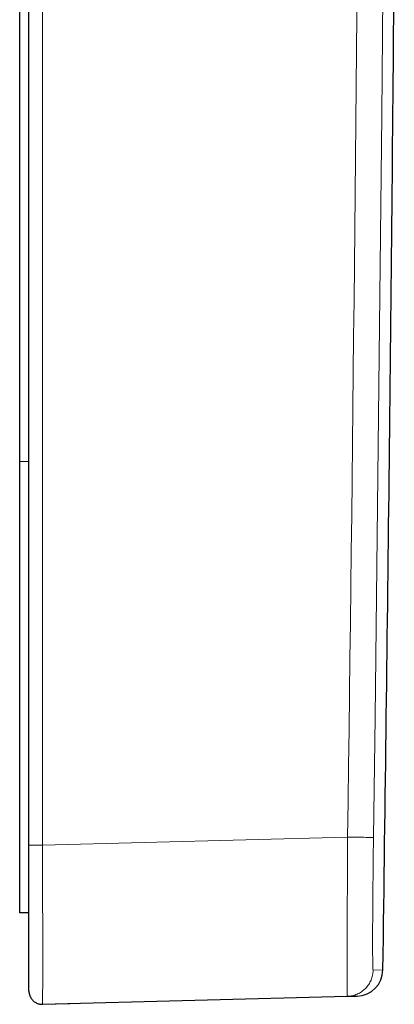
# Model space of a CAD drawing. Units: millimetres. Extents: x 8 to 559, y 12 to 600.
# Drawn here: x 463 to 477, y 415 to 452 of the extents above; entities that cross this region are included whole.
import ezdxf

# ---------------------------------------------------------------- set-up
doc = ezdxf.new("R2010")
doc.units = ezdxf.units.MM

msp = doc.modelspace()

# ---------------------------------------------------------------- linework, layer by layer
at = {"color": 7, "linetype": 'Continuous', "lineweight": 30}
for p, q in [((463.544, 421.324), (463.544, 594.301)), ((463.194, 435.776), (463.194, 478.512)), ((463.194, 418.776), (463.194, 435.776)), ((463.544, 418.776), (463.194, 418.776)), ((464.057, 415.326), (475.552, 415.627)), ((475.55, 415.635), (475.552, 415.627)), ((475.564, 415.628), (475.552, 415.627)), ((464.047, 415.326), (464.057, 415.326)), ((464.057, 415.326), (465.096, 415.353)), ((464.057, 415.333), (464.057, 415.333))]:
    msp.add_line(p, q, dxfattribs=at)
at = {"color": 252, "linetype": 'Continuous', "lineweight": 0}
for p, q in [((464.057, 421.324), (464.057, 594.301)), ((463.544, 435.776), (463.194, 435.776)), ((464.057, 421.324), (475.565, 421.625)), ((476.525, 416.612), (476.894, 416.622))]:
    msp.add_line(p, q, dxfattribs=at)
at = {"color": 252, "linetype": 'Continuous', "lineweight": 0, "flags": 128}
msp.add_lwpolyline([(477.12, 507.812), (477.118, 503.275), (477.113, 498.738), (477.105, 494.201), (477.094, 489.664), (477.079, 485.127), (477.062, 480.59), (477.041, 476.053), (477.017, 471.516), (476.989, 466.979), (476.959, 462.442), (476.925, 457.906), (476.888, 453.369), (476.848, 448.832), (476.804, 444.295), (476.758, 439.758), (476.708, 435.222), (476.655, 430.685), (476.598, 426.148), (476.539, 421.612)], dxfattribs=at)
at = {"color": 7, "linetype": 'Continuous', "lineweight": 30}
for centre, radius, start, end in [((-5922.456, 507.812), 6400, 359.1835926, 359.5264211), ((475.894, 416.636), 1, 271.5, 359.1836)]:
    msp.add_arc(centre, radius, start, end, dxfattribs=at)
at = {"color": 252, "linetype": 'Continuous', "lineweight": 0}
for points in [[(475.565, 594), (476.339, 536.545), (476.339, 479.08), (475.565, 421.625)], [(476.539, 421.612), (476.537, 421.612), (476.324, 421.615), (475.82, 421.622), (475.565, 421.625)]]:
    msp.add_open_spline(points, degree=3, dxfattribs=at)
for points, knots in [([(475.565, 421.625), (475.564, 421.517), (475.563, 421.303), (475.561, 420.983), (475.559, 420.667), (475.557, 420.356), (475.556, 420.052), (475.554, 419.753), (475.553, 419.462), (475.551, 419.165), (475.55, 418.865), (475.548, 418.563), (475.547, 418.274), (475.546, 417.998), (475.545, 417.736), (475.544, 417.489), (475.544, 417.27), (475.544, 417.075), (475.543, 416.903), (475.543, 416.739), (475.543, 416.584), (475.543, 416.439), (475.544, 416.304), (475.544, 416.181), (475.544, 416.062), (475.545, 415.953), (475.546, 415.854), (475.547, 415.773), (475.548, 415.708), (475.549, 415.662), (475.55, 415.638), (475.55, 415.635), (475.55, 415.635)], [0, 0, 0, 0, 0.035367, 0.070479, 0.105337, 0.139942, 0.174293, 0.20839, 0.242234, 0.275825, 0.313902, 0.35165, 0.389067, 0.426154, 0.462912, 0.499339, 0.535438, 0.564997, 0.594748, 0.624691, 0.654826, 0.685154, 0.715674, 0.746387, 0.777293, 0.812849, 0.848657, 0.884718, 0.92103, 0.957596, 0.994414, 1, 1, 1, 1]), ([(476.539, 421.612), (476.533, 421.162), (476.528, 420.775), (476.521, 420.067), (476.518, 419.748), (476.51, 418.867), (476.508, 418.379), (476.506, 417.563), (476.507, 417.236), (476.511, 416.881), (476.513, 416.786), (476.518, 416.652), (476.521, 416.612), (476.525, 416.612)], [0, 0, 0, 0, 0.125, 0.125, 0.25, 0.25, 0.5, 0.5, 0.75, 0.75, 0.875, 0.875, 1, 1, 1, 1]), ([(463.544, 421.324), (463.544, 421.324), (463.6, 421.324), (463.79, 421.324), (463.924, 421.324), (464.057, 421.324)], [0, 0, 0, 0, 0.5, 0.5, 1, 1, 1, 1]), ([(464.057, 415.333), (464.058, 415.337), (464.058, 415.345), (464.058, 415.37), (464.059, 415.404), (464.059, 415.449), (464.06, 415.503), (464.06, 415.566), (464.061, 415.637), (464.061, 415.717), (464.061, 415.809), (464.061, 415.914), (464.062, 416.032), (464.062, 416.159), (464.062, 416.296), (464.062, 416.439), (464.062, 416.59), (464.062, 416.747), (464.062, 416.911), (464.062, 417.082), (464.062, 417.262), (464.062, 417.451), (464.062, 417.648), (464.062, 417.853), (464.062, 418.064), (464.062, 418.281), (464.062, 418.504), (464.061, 418.733), (464.061, 418.961), (464.061, 419.188), (464.061, 419.411), (464.06, 419.639), (464.06, 419.871), (464.059, 420.106), (464.059, 420.345), (464.058, 420.586), (464.058, 420.83), (464.057, 421.076), (464.057, 421.241), (464.057, 421.324)], [0, 0, 0, 0, 0.022742, 0.049588, 0.076293, 0.102856, 0.129277, 0.155557, 0.181695, 0.207691, 0.233546, 0.262335, 0.290946, 0.31938, 0.347637, 0.375716, 0.403122, 0.430356, 0.45742, 0.484313, 0.511696, 0.539257, 0.566995, 0.59491, 0.623002, 0.650765, 0.678699, 0.706805, 0.735081, 0.760936, 0.786932, 0.81307, 0.839349, 0.86577, 0.892333, 0.919037, 0.945883, 0.97287, 1, 1, 1, 1]), ([(476.525, 416.612), (476.524, 416.58), (476.521, 416.517), (476.506, 416.422), (476.482, 416.329), (476.449, 416.239), (476.408, 416.153), (476.359, 416.071), (476.302, 415.994), (476.238, 415.922), (476.167, 415.858), (476.091, 415.8), (476.009, 415.75), (475.923, 415.707), (475.834, 415.674), (475.741, 415.649), (475.651, 415.632), (475.592, 415.629), (475.564, 415.628)], [0, 0, 0, 0, 0.0630075, 0.126015, 0.1890226, 0.2520301, 0.3150376, 0.3780451, 0.4410526, 0.5040602, 0.5670677, 0.6300752, 0.6930827, 0.7560902, 0.8190978, 0.8821053, 0.9451128, 1, 1, 1, 1])]:
    msp.add_open_spline(points, degree=3, knots=knots, dxfattribs=at)
at = {"color": 7, "linetype": 'Continuous', "lineweight": 30}
for points, knots in [([(463.544, 415.826), (463.544, 415.826), (463.544, 415.969), (463.544, 416.519), (463.544, 416.927), (463.544, 417.945), (463.544, 418.554), (463.544, 419.884), (463.544, 420.604), (463.544, 421.324)], [0, 0, 0, 0, 0.25, 0.25, 0.5, 0.5, 0.75, 0.75, 1, 1, 1, 1]), ([(463.544, 415.826), (463.545, 415.803), (463.546, 415.759), (463.56, 415.694), (463.582, 415.631), (463.612, 415.571), (463.649, 415.516), (463.694, 415.466), (463.745, 415.423), (463.801, 415.387), (463.861, 415.359), (463.925, 415.339), (463.986, 415.327), (464.026, 415.326), (464.045, 415.326)], [0, 0, 0, 0, 0.084642, 0.169284, 0.253926, 0.338568, 0.42321, 0.507852, 0.592494, 0.677136, 0.761778, 0.84642, 0.931062, 1, 1, 1, 1]), ([(475.55, 415.635), (475.552, 415.633), (475.557, 415.628), (475.562, 415.627), (475.564, 415.627)], [0, 0, 0, 0, 0.49548, 1, 1, 1, 1]), ([(475.55, 415.635), (475.552, 415.633), (475.557, 415.628), (475.562, 415.627), (475.564, 415.627)], [0, 0, 0, 0, 0.495592, 1, 1, 1, 1]), ([(475.726, 415.631), (475.747, 415.632), (475.788, 415.633), (475.836, 415.634), (475.874, 415.635), (475.901, 415.636), (475.916, 415.636), (475.922, 415.636), (475.92, 415.636), (475.92, 415.636)], [0, 0, 0, 0, 0.166536, 0.333071, 0.499607, 0.666142, 0.832678, 0.999213, 1, 1, 1, 1]), ([(464.045, 415.326), (464.047, 415.326), (464.05, 415.326), (464.054, 415.329), (464.055, 415.331)], [0, 0, 0, 0, 0.6315832, 1, 1, 1, 1]), ([(464.057, 415.326), (464.057, 415.326), (464.057, 415.326), (464.057, 415.332), (464.057, 415.333)], [0, 0, 0, 0, 0.864666, 1, 1, 1, 1])]:
    msp.add_open_spline(points, degree=3, knots=knots, dxfattribs=at)
msp.add_open_spline([(475.552, 415.627), (475.619, 415.628), (475.677, 415.63), (475.726, 415.631)], degree=3, dxfattribs=at)

doc.saveas('drawing.dxf')
